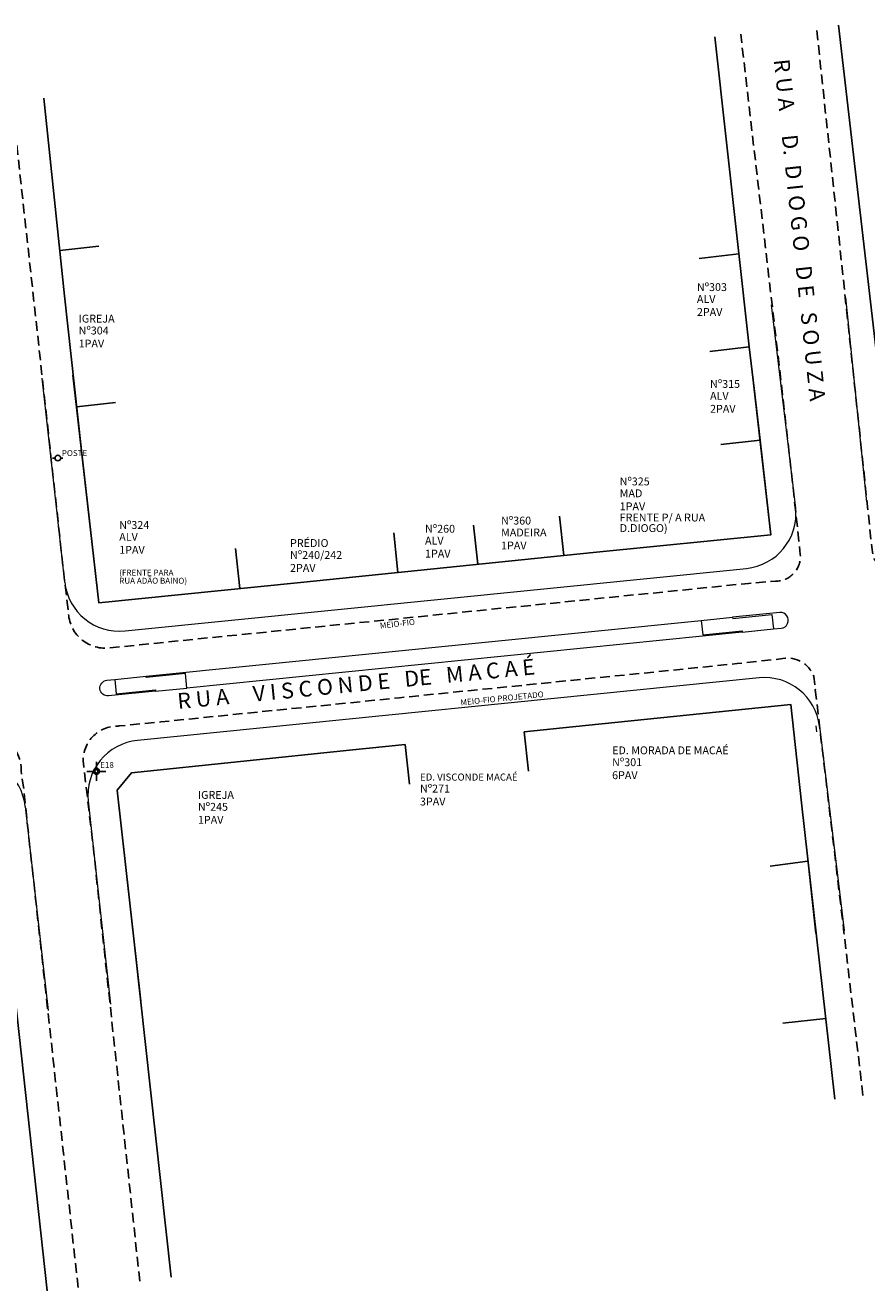
# Model space of a CAD drawing. Units: millimetres. Extents: x 183361 to 185549, y 1677988 to 1678706.
# Drawn here: x 184968 to 185075, y 1678317 to 1678478 of the extents above; entities that cross this region are included whole.
import ezdxf

# ---------------------------------------------------------------- set-up
doc = ezdxf.new("R2010")
doc.units = ezdxf.units.MM
doc.header["$LTSCALE"] = 5
doc.header["$MEASUREMENT"] = 0
doc.linetypes.add('HIDDEN', pattern=[0.375, 0.25, -0.125])
for name, color, linetype, lineweight in [('GEO-ALINHAMENTO', 6, 'Continuous', 0), ('GEO-CANTEIRO', 3, 'Continuous', 0), ('GEO-MEIO-FIO', 3, 'Continuous', 0), ('TOP-REDE PLUVIAL', 1, 'Continuous', 0)]:
    doc.layers.add(name, color=color, linetype=linetype, lineweight=lineweight)
for name, color, linetype in [('TOP-ALINHAMENTO_EXISTENTE', 7, 'Continuous'), ('TOP-CADASTROS', 11, 'Continuous'), ('TOP-ESTAÇÕES', 8, 'Continuous'), ('TOP-IDENTIFICAÇÃO_PRÉDIOS', 7, 'Continuous'), ('TOP-MEIO_FIO', 7, 'HIDDEN')]:
    doc.layers.add(name, color=color, linetype=linetype)
doc.styles.add('COTAS 500', font='sansso__.ttf', dxfattribs={"height": 1})
doc.styles.add('ROMANS', font='romans.shx', dxfattribs={"height": 1})
doc.styles.add('SANSSERIF', font='sanss___.ttf', dxfattribs={"height": 1})
doc.styles.add('SANSSERIFBOLD', font='sanssb__.ttf', dxfattribs={"height": 1.5})
doc.styles.add('SANSSERIFITALIC', font='ARIAL.TTF', dxfattribs={"height": 0.75})
doc.styles.add('TIMESBOLDITALIC', font='TIMESBI.TTF', dxfattribs={"height": 2})
doc.linetypes.add('GRADIL_LINE', pattern='A,0.25,-0.025,["XX",ROMANS,S=0.2,R=0,X=-0.1,Y=-0.1],-0.21,1', length=1.485)

# ---------------------------------------------------------------- blocks, each defined once
blk = doc.blocks.new('IDENT')
at = {"style": 'SANSSERIFBOLD'}
blk.add_attdef('NÚMERODOPRÉDIO', (0, 0), '', height=1.25, dxfattribs=at)
at = {"color": 8}
for tag, p, height, style in [('TIPODECONSTRUÇÃO', (0, -1.73873), 1, 'SANSSERIFBOLD'), ('NÚMERODEPAVIMENTOS', (0, -3.1602), 1, 'SANSSERIFBOLD'), ('NÚMERODEPAVIMENTOS', (0, -4.58166), 1, 'SANSSERIFBOLD'), ('OBS1', (0, -5.92412), 0.75, 'SANSSERIF'), ('OBS2', (0, -6.95794), 0.75, 'SANSSERIF')]:
    blk.add_attdef(tag, p, '', height=height, dxfattribs=dict(at, style=style))
blk = doc.blocks.new('Estação')
at = {"color": 7}
for p, q in [((-0.00075, 0), (-0.00241, 0)), ((0, 0.00241), (0, 0.00075)), ((0.00241, 0), (0.00075, 0)), ((0, -0.00075), (0, -0.00241))]:
    blk.add_line(p, q, dxfattribs=at)
blk.add_circle((0, 0), 0.00075, dxfattribs=at)
at = {"color": 8}
blk.add_circle((0, 0), 0.000437, dxfattribs=at)
at = {"color": 8, "style": 'SANSSERIFITALIC'}
blk.add_attdef('ESTAÇÃO', (0.00095, 0.00087), '', height=0.0015, dxfattribs=at)
blk = doc.blocks.new('Pt&L')
at = {"color": 8}
for p, q in [((-0.00133, 0), (-0.00072, 0)), ((0.00072, 0), (0.0013, 0))]:
    blk.add_line(p, q, dxfattribs=at)
blk.add_circle((0, 0), 0.00072, dxfattribs=at)
at = {"color": 8, "style": 'SANSSERIFITALIC'}
blk.add_attdef('PT&L', (0.001, 0.0005), '', height=0.0015, dxfattribs=at)

msp = doc.modelspace()

# ---------------------------------------------------------------- linework, layer by layer
at = {"layer": 'GEO-ALINHAMENTO'}
for p, q in [((185062.66, 1678413.514), (185059.337, 1678442.379)), ((184977.284, 1678404.848), (184973.964, 1678433.787)), ((185056.427, 1678412.892), (185062.66, 1678413.514)), ((184984.92, 1678405.626), (184977.284, 1678404.848)), ((185058.883, 1678391.314), (185065.175, 1678391.964)), ((185065.175, 1678391.964), (185068.319, 1678362.878)), ((184981.435, 1678383.247), (184979.622, 1678381.07)), ((184989.18, 1678384.052), (184981.435, 1678383.247)), ((184979.622, 1678381.07), (184982.598, 1678354.252))]:
    msp.add_line(p, q, dxfattribs=at)
at = {"layer": 'GEO-CANTEIRO'}
for p, q in [((185053.809, 1678402.625), (185057.789, 1678403.026)), ((185059.001, 1678401.138), (185062.981, 1678401.538)), ((184979.303, 1678395.128), (184983.283, 1678395.528)), ((184979.371, 1678393.123), (184979.37, 1678393.124)), ((184984.495, 1678393.64), (184988.475, 1678394.04))]:
    msp.add_line(p, q, dxfattribs=at)
msp.add_lwpolyline([(184983.283, 1678395.528), (185053.809, 1678402.625), (185054.009, 1678400.786), (185058.984, 1678401.287), (185059.001, 1678401.138), (184988.475, 1678394.04), (184988.274, 1678395.88), (184983.299, 1678395.379)], close=True, dxfattribs=at)
msp.add_lwpolyline([(185063.767, 1678403.627), (185057.789, 1678403.026), (185057.805, 1678402.877), (185062.78, 1678403.377), (185062.981, 1678401.538), (185063.967, 1678401.637, 1.0000102), (185063.767, 1678403.627, 0.9999898)], format="xyb", dxfattribs=at)
msp.add_lwpolyline([(184984.479, 1678393.789), (184984.495, 1678393.64), (184978.516, 1678393.038, -1), (184978.316, 1678395.028), (184979.303, 1678395.128), (184979.503, 1678393.288)], format="xyb", close=True, dxfattribs=at)
at = {"layer": 'GEO-MEIO-FIO'}
for p, q in [((185065.798, 1678416.887), (185062.716, 1678442.719)), ((185074.817, 1678417.708), (185072.174, 1678443.67)), ((184972.951, 1678407.505), (184970.1, 1678433.398)), ((184980.612, 1678401.29), (185059.533, 1678409.232)), ((185061.166, 1678395.325), (184982.194, 1678387.378)), ((185068.819, 1678389.181), (185071.939, 1678363.243)), ((184975.935, 1678379.664), (184978.747, 1678353.865)), ((184967.941, 1678378.98), (184970.86, 1678353.071))]:
    msp.add_line(p, q, dxfattribs=at)
for centre, start, end in [((185058.832, 1678416.196), 275.74643, 5.66176), ((184979.911, 1678408.254), 186.14638, 275.74643), ((185061.867, 1678388.36), 6.72928, 95.74643), ((184982.895, 1678380.413), 95.74643, 186.14638), ((184960.984, 1678378.208), 6.32822, 95.74643)]:
    msp.add_arc(centre, 7, start, end, dxfattribs=at)
at = {"layer": 'TOP-ALINHAMENTO_EXISTENTE'}
msp.add_line((184966.057, 1678360.102), (184970.699, 1678317.477), dxfattribs=at)
at = {"layer": 'TOP-ALINHAMENTO_EXISTENTE', "flags": 128}
for points in [[(185134.224, 1678420.094), (185099.933, 1678416.855), (185078.593, 1678414.691), (185077.17, 1678427.079), (185076.165, 1678435.643), (185076.033, 1678436.87), (185071.255, 1678478.228)], [(185055.508, 1678476.784), (185059.873, 1678437.364), (185060.521, 1678432.097), (185061.275, 1678425.545)], [(185002.916, 1678407.459), (184977.284, 1678404.848), (184975.02, 1678424.58), (184972.938, 1678443.848), (184970.288, 1678468.967)], [(185036.328, 1678410.877), (185002.916, 1678407.459)]]:
    msp.add_lwpolyline(points, dxfattribs=at)
at = {"layer": 'TOP-ALINHAMENTO_EXISTENTE', "linetype": 'GRADIL_LINE', "flags": 128}
for points in [[(185061.275, 1678425.545), (185062.66, 1678413.514), (185040.488, 1678411.303), (185036.328, 1678410.877)], [(185031.329, 1678388.456), (185037.444, 1678389.098), (185065.175, 1678391.964), (185066.53, 1678379.436), (185070.761, 1678341.791)], [(184986.457, 1678319.191), (184981.888, 1678360.651), (184979.622, 1678381.07), (184981.435, 1678383.247), (185009.122, 1678386.124), (185016.176, 1678386.865)]]:
    msp.add_lwpolyline(points, dxfattribs=at)
at = {"layer": 'TOP-CADASTROS'}
for p, q in [((184972.328, 1678449.634), (184977.3, 1678450.159)), ((185058.562, 1678449.201), (185053.55, 1678448.62)), ((185059.873, 1678437.364), (185054.906, 1678436.784)), ((184974.463, 1678429.74), (184979.408, 1678430.296)), ((185061.276, 1678425.54), (185056.288, 1678424.963)), ((185036.327, 1678410.877), (185035.798, 1678415.85)), ((185015.269, 1678408.723), (185014.734, 1678413.744)), ((185025.411, 1678409.76), (185024.883, 1678414.724)), ((184995.195, 1678406.673), (184994.66, 1678411.746)), ((185031.329, 1678388.456), (185031.873, 1678383.459)), ((185016.176, 1678386.865), (185016.726, 1678381.808)), ((185067.359, 1678372.057), (185062.54, 1678371.421)), ((185069.61, 1678352.036), (185064.162, 1678351.461))]:
    msp.add_line(p, q, dxfattribs=at)
at = {"layer": 'TOP-MEIO_FIO', "flags": 128}
for points in [[(185083.235, 1678343.269), (185080.661, 1678366.354), (185077.809, 1678391.134), (185077.172, 1678396.65, -0.3817164), (185079.383, 1678399.63), (185085.417, 1678400.251), (185118.911, 1678403.634), (185122.483, 1678403.955, 0.3932346), (185132.284, 1678406.002, 0.2678635), (185132.093, 1678412.455, 0.2878194), (185126.343, 1678415.149), (185119.421, 1678412.645), (185087.72, 1678409.582), (185078.844, 1678408.702, -0.4037394), (185075.537, 1678411.306), (185068.44, 1678477.97)], [(184966.242, 1678468.596), (184972.767, 1678409.149), (184973.414, 1678403.678, 0.4325392), (184978.53, 1678399.115), (184978.677, 1678399.125), (184982.451, 1678399.525), (185004.58, 1678401.758), (185059.786, 1678407.329), (185063.219, 1678407.61, 0.4459334), (185066.381, 1678411.018), (185066.131, 1678413.54), (185063.736, 1678434.68), (185058.82, 1678477.088)], [(184982.484, 1678318.684), (184978.661, 1678354.275), (184976.529, 1678374.214), (184975.316, 1678384.484, -0.4474414), (184979.741, 1678389.201), (184979.846, 1678389.221), (184985.156, 1678389.724), (185015.466, 1678392.812), (185020.012, 1678393.267), (185036.786, 1678394.96), (185058.354, 1678397.134), (185064.174, 1678397.775, -0.3689459), (185068.087, 1678395.527), (185069.013, 1678387.681), (185071.934, 1678362.968), (185074.342, 1678342.235)], [(184974.653, 1678317.882), (184968.6, 1678373.135), (184967.685, 1678381.71), (184967.397, 1678383.518), (184967.409, 1678384.033, 0.3806885), (184963.915, 1678387.608), (184962.896, 1678387.507), (184961.923, 1678387.43), (184961.294, 1678387.331), (184947.78, 1678385.978), (184944.726, 1678385.63), (184925.508, 1678383.685), (184912.33, 1678382.318), (184895.291, 1678380.619), (184890.203, 1678380.116), (184889.699, 1678380.073, 0.3729553), (184887.042, 1678376.906), (184887.222, 1678375.195), (184887.481, 1678372.82), (184887.576, 1678372.188), (184894.519, 1678318.67)]]:
    msp.add_lwpolyline(points, format="xyb", dxfattribs=at)
at = {"layer": 'TOP-MEIO_FIO'}
msp.add_arc((185064.807, 1678394.315), 3.517, 351.65895, 352.95192, dxfattribs=at)
at = {"layer": 'TOP-REDE PLUVIAL', "linetype": 'Continuous', "lineweight": 0}
msp.add_line((185068.367, 1678389.231), (185068.461, 1678388.456), dxfattribs=at)

# ---------------------------------------------------------------- block references
at = {"layer": 'TOP-ALINHAMENTO_EXISTENTE', "xscale": 500, "yscale": 500, "rotation": 359.9999999999999}
msp.add_blockref('Pt&L', (184972.077, 1678423.259), dxfattribs=at).add_auto_attribs({'PT&L': 'POSTE'})
at = {"layer": 'TOP-ESTAÇÕES', "xscale": 500, "yscale": 500, "rotation": 359.9999999999999}
msp.add_blockref('Estação', (184976.977, 1678383.452), dxfattribs=at).add_auto_attribs({'ESTAÇÃO': 'E18'})
at = {"layer": 'TOP-IDENTIFICAÇÃO_PRÉDIOS'}
ref = msp.add_blockref('IDENT', (185053.252, 1678444.468), dxfattribs=dict(at, xscale=500, yscale=500, zscale=500, rotation=359.9999999999999))
ref.add_attrib('NOMEDOPRÉDIO', 'Nº303', (185053.252, 1678444.468), dxfattribs={"layer": '0', "height": 1, "style": 'SANSSERIFBOLD'})
ref.add_attrib('NÚMERODOPRÉDIO', 'ALV', (185053.252, 1678442.958), dxfattribs={"layer": '0', "color": 8, "height": 1, "style": 'SANSSERIFBOLD'})
ref.add_attrib('TIPODECONSTRUÇÃO', '2PAV', (185053.252, 1678441.308), dxfattribs={"layer": '0', "color": 8, "height": 1, "style": 'SANSSERIFBOLD'})
ref = msp.add_blockref('IDENT', (184974.72, 1678440.464), dxfattribs=dict(at, xscale=500, yscale=500, zscale=500, rotation=359.9999999999999))
ref.add_attrib('NOMEDOPRÉDIO', 'IGREJA', (184974.72, 1678440.464), dxfattribs={"layer": '0', "height": 1, "style": 'SANSSERIFBOLD'})
ref.add_attrib('NÚMERODOPRÉDIO', 'Nº304', (184974.72, 1678438.954), dxfattribs={"layer": '0', "height": 1, "style": 'SANSSERIFBOLD'})
ref.add_attrib('TIPODECONSTRUÇÃO', '1PAV', (184974.72, 1678437.304), dxfattribs={"layer": '0', "color": 8, "height": 1, "style": 'SANSSERIFBOLD'})
ref = msp.add_blockref('IDENT', (185054.921, 1678432.169), dxfattribs=dict(at, xscale=500, yscale=500, zscale=500, rotation=359.9999999999999))
ref.add_attrib('NOMEDOPRÉDIO', 'Nº315', (185054.921, 1678432.169), dxfattribs={"layer": '0', "height": 1, "style": 'SANSSERIFBOLD'})
ref.add_attrib('NÚMERODOPRÉDIO', 'ALV', (185054.921, 1678430.659), dxfattribs={"layer": '0', "color": 8, "height": 1, "style": 'SANSSERIFBOLD'})
ref.add_attrib('TIPODECONSTRUÇÃO', '2PAV', (185054.921, 1678429.009), dxfattribs={"layer": '0', "color": 8, "height": 1, "style": 'SANSSERIFBOLD'})
ref = msp.add_blockref('IDENT', (185043.444, 1678419.78), dxfattribs=dict(at, xscale=500, yscale=500, zscale=500, rotation=359.9999999999999))
ref.add_attrib('NOMEDOPRÉDIO', 'Nº325', (185043.444, 1678419.78), dxfattribs={"layer": '0', "height": 1, "style": 'SANSSERIFBOLD'})
ref.add_attrib('NÚMERODOPRÉDIO', 'MAD', (185043.444, 1678418.27), dxfattribs={"layer": '0', "color": 8, "height": 1, "style": 'SANSSERIFBOLD'})
ref.add_attrib('TIPODECONSTRUÇÃO', '1PAV', (185043.444, 1678416.62), dxfattribs={"layer": '0', "color": 8, "height": 1, "style": 'SANSSERIFBOLD'})
ref.add_attrib('NÚMERODEPAVIMENTOS', 'FRENTE P/ A RUA', (185043.444, 1678415.199), dxfattribs={"layer": '0', "color": 8, "height": 1, "style": 'SANSSERIFBOLD'})
ref.add_attrib('OBS1', 'D.DIOGO)', (185043.444, 1678413.856), dxfattribs={"layer": '0', "color": 8, "height": 1, "style": 'SANSSERIF'})
ref = msp.add_blockref('IDENT', (184979.871, 1678414.25), dxfattribs=dict(at, xscale=500, yscale=500, zscale=500, rotation=359.9999999999999))
ref.add_attrib('NOMEDOPRÉDIO', 'Nº324', (184979.871, 1678414.25), dxfattribs={"layer": '0', "height": 1, "style": 'SANSSERIFBOLD'})
ref.add_attrib('NÚMERODOPRÉDIO', 'ALV', (184979.871, 1678412.74), dxfattribs={"layer": '0', "color": 8, "height": 1, "style": 'SANSSERIFBOLD'})
ref.add_attrib('TIPODECONSTRUÇÃO', '1PAV', (184979.871, 1678411.09), dxfattribs={"layer": '0', "color": 8, "height": 1, "style": 'SANSSERIFBOLD'})
ref.add_attrib('OBS1', '(FRENTE PARA', (184979.871, 1678408.326), dxfattribs={"layer": '0', "color": 8, "height": 0.75, "style": 'SANSSERIF'})
ref.add_attrib('OBS2', 'RUA ADÃO BAINO)', (184979.871, 1678407.292), dxfattribs={"layer": '0', "color": 8, "height": 0.75, "style": 'SANSSERIF'})
ref = msp.add_blockref('IDENT', (185028.376, 1678414.807), dxfattribs=dict(at, xscale=500, yscale=500, zscale=500, rotation=359.9999999999999))
ref.add_attrib('NOMEDOPRÉDIO', 'Nº360', (185028.376, 1678414.807), dxfattribs={"layer": '0', "height": 1, "style": 'SANSSERIFBOLD'})
ref.add_attrib('NÚMERODOPRÉDIO', 'MADEIRA', (185028.376, 1678413.296), dxfattribs={"layer": '0', "color": 8, "height": 1, "style": 'SANSSERIFBOLD'})
ref.add_attrib('TIPODECONSTRUÇÃO', '1PAV', (185028.376, 1678411.646), dxfattribs={"layer": '0', "color": 8, "height": 1, "style": 'SANSSERIFBOLD'})
ref = msp.add_blockref('IDENT', (185018.716, 1678413.77), dxfattribs=dict(at, xscale=500, yscale=500, zscale=500, rotation=359.9999999999999))
ref.add_attrib('NOMEDOPRÉDIO', 'Nº260', (185018.716, 1678413.77), dxfattribs={"layer": '0', "height": 1, "style": 'SANSSERIFBOLD'})
ref.add_attrib('NÚMERODOPRÉDIO', 'ALV', (185018.716, 1678412.26), dxfattribs={"layer": '0', "color": 8, "height": 1, "style": 'SANSSERIFBOLD'})
ref.add_attrib('TIPODECONSTRUÇÃO', '1PAV', (185018.716, 1678410.61), dxfattribs={"layer": '0', "color": 8, "height": 1, "style": 'SANSSERIFBOLD'})
ref = msp.add_blockref('IDENT', (185001.571, 1678411.953), dxfattribs=dict(at, xscale=500, yscale=500, zscale=500, rotation=359.9999999999999))
ref.add_attrib('NOMEDOPRÉDIO', 'PRÉDIO', (185001.571, 1678411.953), dxfattribs={"layer": '0', "height": 1, "style": 'SANSSERIFBOLD'})
ref.add_attrib('NÚMERODOPRÉDIO', 'Nº240/242', (185001.571, 1678410.443), dxfattribs={"layer": '0', "color": 8, "height": 1, "style": 'SANSSERIFBOLD'})
ref.add_attrib('TIPODECONSTRUÇÃO', '2PAV', (185001.571, 1678408.793), dxfattribs={"layer": '0', "color": 8, "height": 1, "style": 'SANSSERIFBOLD'})
ref = msp.add_blockref('IDENT', (185042.479, 1678385.623), dxfattribs=dict(at, xscale=500, yscale=500, zscale=500, rotation=359.9999999999999))
ref.add_attrib('NOMEDOPRÉDIO', 'ED. MORADA DE MACAÉ', (185042.479, 1678385.623), dxfattribs={"layer": '0', "height": 1, "style": 'SANSSERIFBOLD'})
ref.add_attrib('NÚMERODOPRÉDIO', 'Nº301', (185042.479, 1678384.113), dxfattribs={"layer": '0', "height": 1, "style": 'SANSSERIFBOLD'})
ref.add_attrib('TIPODECONSTRUÇÃO', '6PAV', (185042.479, 1678382.463), dxfattribs={"layer": '0', "color": 8, "height": 1, "style": 'SANSSERIFBOLD'})
ref = msp.add_blockref('IDENT', (185018.072, 1678382.276), dxfattribs=dict(at, xscale=500, yscale=500, zscale=500, rotation=359.9999999999999))
ref.add_attrib('NOMEDOPRÉDIO', 'ED. VISCONDE MACAÉ', (185018.072, 1678382.276), dxfattribs={"layer": '0', "height": 0.9, "style": 'SANSSERIFBOLD'})
ref.add_attrib('NÚMERODOPRÉDIO', 'Nº271', (185018.072, 1678380.766), dxfattribs={"layer": '0', "height": 1, "style": 'SANSSERIFBOLD'})
ref.add_attrib('TIPODECONSTRUÇÃO', '3PAV', (185018.072, 1678379.116), dxfattribs={"layer": '0', "color": 8, "height": 1, "style": 'SANSSERIFBOLD'})
ref = msp.add_blockref('IDENT', (184989.872, 1678379.955), dxfattribs=dict(at, xscale=500, yscale=500, zscale=500, rotation=359.9999999999999))
ref.add_attrib('NOMEDOPRÉDIO', 'IGREJA', (184989.872, 1678379.955), dxfattribs={"layer": '0', "height": 1, "style": 'SANSSERIFBOLD'})
ref.add_attrib('NÚMERODOPRÉDIO', 'Nº245', (184989.872, 1678378.445), dxfattribs={"layer": '0', "height": 1, "style": 'SANSSERIFBOLD'})
ref.add_attrib('TIPODECONSTRUÇÃO', '1PAV', (184989.872, 1678376.795), dxfattribs={"layer": '0', "color": 8, "height": 1, "style": 'SANSSERIFBOLD'})

# ---------------------------------------------------------------- texts
at = {"layer": 'GEO-MEIO-FIO', "style": 'SANSSERIFITALIC'}
msp.add_text('MEIO-FIO PROJETADO', height=0.75, rotation=5.74643, dxfattribs=at).set_placement((185023.261, 1678391.822))
at = {"layer": 'TOP-MEIO_FIO'}
for s, height, rotation, style, p in [('R U A     D.  D I O G O   D E   S O U Z A', 2, 276.05609, 'TIMESBOLDITALIC', (185063.002, 1678473.837)), ('MEIO-FIO', 0.75, 6.58711, 'COTAS 500', (185013.026, 1678401.575)), ('R U A     V I S C O N D E   DE   M A C A É', 2, 5.55382, 'TIMESBOLDITALIC', (184987.354, 1678391.367))]:
    msp.add_text(s, height=height, rotation=rotation, dxfattribs=dict(at, style=style)).set_placement(p)

doc.saveas('drawing.dxf')
